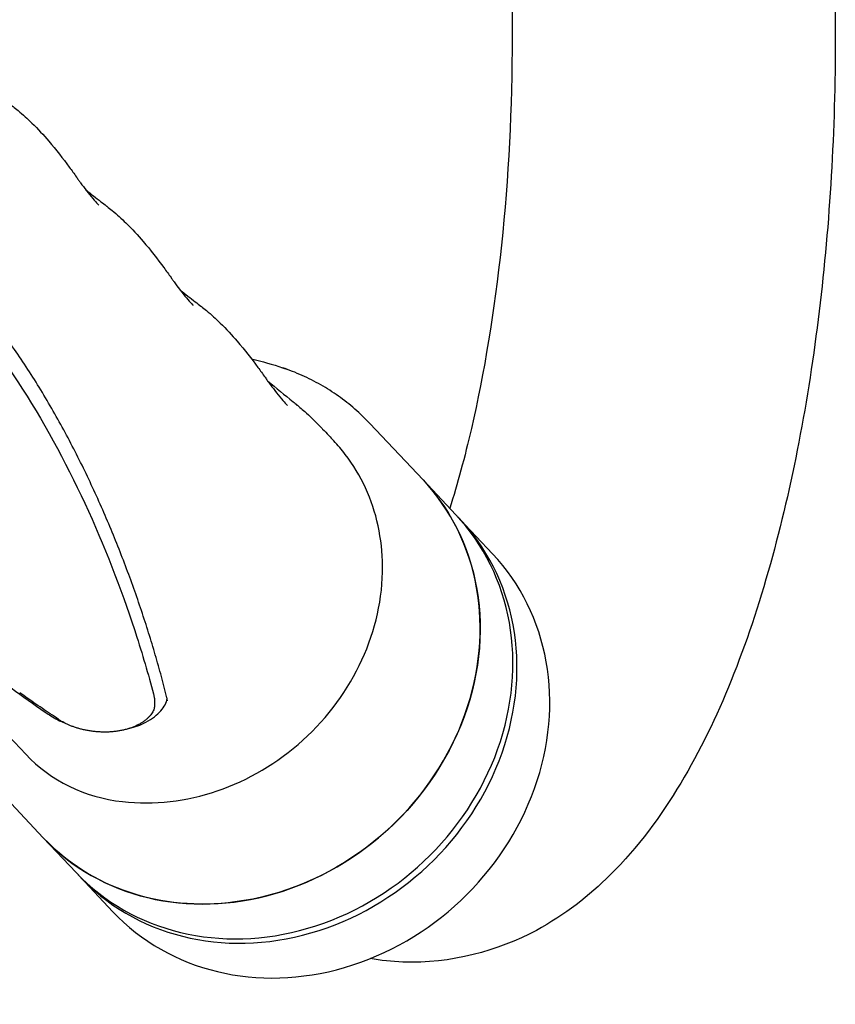
# Model space of a CAD drawing. Extents: x 759 to 2224, y 131 to 1366.
# Drawn here: x 1053 to 1117, y 326 to 403 of the extents above; entities that cross this region are included whole.
import ezdxf

# ---------------------------------------------------------------- set-up
doc = ezdxf.new("R2010")
doc.units = 0
doc.layers.get('0').update_dxf_attribs({"linetype": 'CONTINUOUS'})
doc.layers.add('PV-12C6', color=7, linetype='CONTINUOUS')

# ---------------------------------------------------------------- blocks, each defined once
blk = doc.blocks.new('A$Cf60ee67a')
at = {"layer": 'PV-12C6'}
for p, q in [((358.191, 306.862), (358.191, 138.113)), ((332.791, 304.807), (332.791, 138.113)), ((314.749, 112.122), (315.152, 111.986)), ((268.819, 109.083), (294.57, 81.752)), ((325.789, 103.306), (321.604, 107.748)), ((328.365, 100.573), (325.789, 103.306)), ((331.262, 97.498), (328.687, 100.231)), ((304.695, 86.033), (304.698, 85.621)), ((295.948, 75.19), (291.763, 79.632)), ((298.524, 72.457), (295.948, 75.19)), ((301.421, 69.382), (298.846, 72.115))]:
    blk.add_line(p, q, dxfattribs=at)
for centre, major_axis, start_param, end_param in [((310.869, 89.248), (-14.921, -14.058), 0, 3.141593), ((313.444, 86.515), (-14.921, -14.058), 0, 3.141593), ((313.766, 86.173), (-14.921, -14.058), -0.012968, 3.15456), ((316.341, 83.44), (-14.921, -14.058), 0, 3.141593), ((306.04, 94.373), (12.737, 12.001), -2.500222, -0.68674), ((305.488, 92.038), (-10.917, -10.286), 0, 0.641371)]:
    blk.add_ellipse(centre, major_axis=major_axis, ratio=0.882968, start_param=start_param, end_param=end_param, dxfattribs=at)
at = {"layer": 'PV-12C6', "extrusion": (0, 0, -1)}
for major_axis, start_param, end_param in [((14.921, 14.058), 0, 2.257536), ((-14.921, -14.058), -0.884057, 0)]:
    blk.add_ellipse((310.869, 89.248), major_axis=major_axis, ratio=0.882968, start_param=start_param, end_param=end_param, dxfattribs=at)
at = {"layer": 'PV-12C6'}
for points, knots in [([(255.663, 138.251), (257.543, 137.36), (259.406, 136.486), (264.831, 133.919), (268.298, 132.251), (274.797, 128.786), (277.831, 126.983), (283.36, 123.023), (285.855, 120.853), (290.264, 116.173), (292.378, 113.451), (296.238, 107.443), (297.985, 104.17), (301.005, 97.527), (302.279, 94.161), (303.822, 89.329), (304.278, 87.74), (304.671, 86.217)], [1.00826, 1.00826, 1.00826, 1.00826, 2.053764, 2.053764, 4.107529, 4.107529, 6.161293, 6.161293, 8.215057, 8.215057, 10.270336, 10.270336, 12.325615, 12.325615, 14.380894, 14.380894, 15.427859, 15.427859, 15.427859, 15.427859]), ([(305.668, 86.179), (305.529, 86.735), (305.382, 87.296), (305.076, 88.426), (304.916, 88.995), (304.581, 90.139), (304.407, 90.715), (304.045, 91.871), (303.857, 92.452), (303.467, 93.618), (303.265, 94.203), (302.848, 95.375), (302.632, 95.962), (302.188, 97.138), (301.958, 97.726), (301.486, 98.903), (301.243, 99.491), (300.743, 100.666), (300.486, 101.252), (299.959, 102.423), (299.688, 103.006), (299.133, 104.168), (298.849, 104.746), (298.266, 105.896), (297.968, 106.468), (297.358, 107.602), (297.046, 108.165), (296.409, 109.28), (296.083, 109.832), (295.418, 110.924), (295.079, 111.463), (294.387, 112.527), (294.034, 113.051), (293.315, 114.084), (292.948, 114.592), (292.201, 115.591), (291.821, 116.081), (291.048, 117.041), (290.654, 117.511), (289.853, 118.431), (289.446, 118.881), (288.619, 119.76), (288.199, 120.188), (287.345, 121.025), (286.912, 121.433), (286.032, 122.229), (285.586, 122.617), (284.681, 123.373), (284.222, 123.742), (283.291, 124.462), (282.819, 124.813), (281.862, 125.5), (281.378, 125.836), (280.396, 126.493), (279.899, 126.814), (278.892, 127.446), (278.383, 127.755), (277.351, 128.365), (276.828, 128.665), (275.772, 129.256), (275.237, 129.547), (274.154, 130.124), (273.607, 130.41), (272.499, 130.976), (271.939, 131.257), (270.806, 131.815), (270.233, 132.093), (269.146, 132.613), (268.635, 132.855), (267.666, 133.308), (267.21, 133.519), (266.349, 133.916), (265.944, 134.101), (264.823, 134.612), (264.101, 134.939), (262.822, 135.513), (262.269, 135.761), (261.293, 136.197), (260.872, 136.385), (259.813, 136.858), (259.171, 137.144), (257.876, 137.723), (257.222, 138.015), (256.561, 138.311)], [0, 0, 0, 0, 0.386383, 0.386383, 0.772766, 0.772766, 1.159148, 1.159148, 1.545531, 1.545531, 1.931914, 1.931914, 2.318297, 2.318297, 2.704679, 2.704679, 3.091062, 3.091062, 3.477445, 3.477445, 3.863828, 3.863828, 4.250211, 4.250211, 4.636593, 4.636593, 5.022976, 5.022976, 5.409359, 5.409359, 5.795742, 5.795742, 6.182124, 6.182124, 6.568507, 6.568507, 6.95489, 6.95489, 7.341273, 7.341273, 7.727655, 7.727655, 8.114038, 8.114038, 8.500421, 8.500421, 8.886804, 8.886804, 9.273187, 9.273187, 9.659569, 9.659569, 10.045952, 10.045952, 10.432335, 10.432335, 10.818718, 10.818718, 11.2051, 11.2051, 11.591483, 11.591483, 11.977866, 11.977866, 12.364249, 12.364249, 12.750632, 12.750632, 13.088716, 13.088716, 13.384541, 13.384541, 13.643387, 13.643387, 14.096368, 14.096368, 14.436104, 14.436104, 14.690906, 14.690906, 15.073108, 15.073108, 15.455311, 15.455311, 15.455311, 15.455311]), ([(358.191, 138.113), (358.191, 130.817), (357.765, 123.523), (356.068, 109.507), (354.79, 102.803), (351.28, 90.25), (349.036, 84.487), (344.478, 76.873), (342.697, 74.45), (338.847, 70.632), (336.941, 69.124), (331.676, 66.293), (327.949, 65.282), (323.339, 65.461), (322.479, 65.552), (321.636, 65.696)], [1.570796, 1.570796, 1.570796, 1.570796, 1.91099, 1.91099, 2.256219, 2.256219, 2.622571, 2.622571, 2.814557, 2.814557, 2.959735, 2.959735, 3.154892, 3.154892, 3.199915, 3.199915, 3.199915, 3.199915]), ([(332.791, 138.113), (332.791, 132.561), (332.503, 127.008), (331.402, 116.57), (330.593, 111.676), (329.07, 105.093), (328.494, 102.986), (327.887, 101.08)], [1.5707963, 1.5707963, 1.5707963, 1.5707963, 1.870083, 1.870083, 2.1655389, 2.1655389, 2.3205418, 2.3205418, 2.3205418, 2.3205418]), ([(291.904, 133.937), (292.305, 133.624), (292.7, 133.317), (293.234, 132.903), (293.381, 132.788), (293.54, 132.665), (293.554, 132.655), (293.569, 132.643), (293.571, 132.642), (293.671, 132.565), (293.834, 132.435), (294.345, 132.012), (294.709, 131.681), (295.529, 130.878), (295.966, 130.402), (296.959, 129.246), (297.489, 128.563), (298.182, 127.623), (298.369, 127.364), (298.623, 127.006), (298.678, 126.929), (298.775, 126.793), (298.825, 126.723), (299.025, 126.449), (299.169, 126.256), (299.688, 125.583), (300.023, 125.196), (300.263, 124.939), (300.305, 124.898), (300.305, 124.898)], [294.020092, 294.020092, 294.020092, 294.020092, 295.914622, 295.914622, 296.651135, 296.651135, 296.720175, 296.720175, 296.727987, 296.727987, 297.228301, 297.228301, 298.738739, 298.738739, 300.898824, 300.898824, 304.003827, 304.003827, 305.183299, 305.183299, 305.637348, 305.637348, 306.137376, 306.137376, 307.638232, 307.638232, 311.834971, 311.834971, 313.422722, 313.422722, 313.422722, 313.422722]), ([(299.3, 126.087), (299.701, 125.774), (300.095, 125.467), (300.629, 125.053), (300.776, 124.939), (300.935, 124.816), (300.949, 124.805), (300.964, 124.794), (300.965, 124.793), (300.968, 124.791), (300.968, 124.79), (301.068, 124.714), (301.231, 124.584), (301.742, 124.162), (302.105, 123.831), (302.936, 123.018), (303.382, 122.53), (304.385, 121.359), (304.916, 120.674), (305.612, 119.729), (305.799, 119.469), (306.019, 119.16), (306.051, 119.114), (306.125, 119.009), (306.176, 118.938), (306.377, 118.661), (306.523, 118.465), (307.055, 117.769), (307.402, 117.366), (307.665, 117.083), (307.714, 117.036), (307.714, 117.036)], [353.649173, 353.649173, 353.649173, 353.649173, 355.545279, 355.545279, 356.282348, 356.282348, 356.351441, 356.351441, 356.359253, 356.359253, 356.363159, 356.363159, 356.863552, 356.863552, 358.37362, 358.37362, 360.583329, 360.583329, 363.709144, 363.709144, 364.89391, 364.89391, 365.119328, 365.119328, 365.619355, 365.619355, 367.120156, 367.120156, 371.387041, 371.387041, 373.101338, 373.101338, 373.101338, 373.101338]), ([(306.708, 118.223), (307.111, 117.909), (307.507, 117.6), (308.042, 117.186), (308.189, 117.071), (308.348, 116.948), (308.361, 116.938), (308.377, 116.926), (308.378, 116.925), (308.38, 116.923), (308.381, 116.923), (308.48, 116.846), (308.643, 116.716), (309.154, 116.294), (309.517, 115.963), (310.339, 115.159), (310.778, 114.681), (311.776, 113.52), (312.308, 112.834), (313.005, 111.891), (313.193, 111.631), (313.448, 111.271), (313.503, 111.195), (313.6, 111.058), (313.65, 110.989), (313.85, 110.715), (313.994, 110.522), (314.521, 109.84), (314.863, 109.445), (315.102, 109.19), (315.143, 109.151), (315.143, 109.151)], [413.362897, 413.362897, 413.362897, 413.362897, 415.264442, 415.264442, 415.999814, 415.999814, 416.068747, 416.068747, 416.07656, 416.07656, 416.080466, 416.080466, 416.580841, 416.580841, 418.091163, 418.091163, 420.265238, 420.265238, 423.390058, 423.390058, 424.576564, 424.576564, 425.033491, 425.033491, 425.533517, 425.533517, 427.03432, 427.03432, 431.298639, 431.298639, 432.868929, 432.868929, 432.868929, 432.868929]), ([(321.604, 107.748), (321.231, 108.144), (320.838, 108.522), (320.015, 109.237), (319.586, 109.574), (318.695, 110.206), (318.234, 110.5), (317.282, 111.044), (316.792, 111.292), (315.788, 111.743), (315.273, 111.945), (314.749, 112.122)], [0.6939061, 0.6939061, 0.6939061, 0.6939061, 0.7817383, 0.7817383, 0.8695704, 0.8695704, 0.9574025, 0.9574025, 1.0452346, 1.0452346, 1.1330668, 1.1330668, 1.1330668, 1.1330668]), ([(313.572, 111.097), (314.25, 110.537), (314.921, 109.984), (315.68, 109.358), (315.783, 109.274), (315.961, 109.128), (316.037, 109.065), (316.114, 109.001), (316.116, 109), (316.119, 108.998), (316.119, 108.997), (316.226, 108.91), (316.376, 108.783), (316.88, 108.342), (317.244, 107.991), (317.618, 107.603), (317.65, 107.569), (317.696, 107.521), (317.71, 107.506), (317.727, 107.488), (317.731, 107.484), (317.846, 107.362), (317.844, 107.364), (318.059, 107.136), (318.22, 106.966), (318.513, 106.654), (318.645, 106.514), (318.777, 106.373)], [475.277517, 475.277517, 475.277517, 475.277517, 478.350573, 478.350573, 478.829917, 478.829917, 479.189424, 479.189424, 479.19785, 479.19785, 479.201756, 479.201756, 479.70203, 479.70203, 481.210768, 481.210768, 481.353017, 481.353017, 481.415517, 481.415517, 481.431142, 481.431142, 481.931155, 481.931155, 483.431155, 483.431155, 484.663774, 484.663774, 484.663774, 484.663774]), ([(322.608, 96.523), (322.6, 97.605), (322.365, 99.742), (321.367, 102.733), (320.058, 104.905), (319.094, 106.037), (318.777, 106.373)], [0, 0, 0, 0, 0.0607813, 0.1215625, 0.1823438, 0.2097832, 0.2097832, 0.2097832, 0.2097832]), ([(289.009, 90.384), (289.606, 89.9), (290.206, 89.421), (292.545, 87.595), (294.309, 86.296), (296.088, 85.072)], [14.080255, 14.080255, 14.080255, 14.080255, 14.424978, 14.424978, 15.414384, 15.414384, 15.414384, 15.414384]), ([(297.314, 84.388), (297.096, 84.531), (296.879, 84.674), (296.445, 84.963), (296.229, 85.108), (295.798, 85.399), (295.583, 85.545), (295.155, 85.839), (294.941, 85.986), (294.516, 86.282), (294.303, 86.431), (294.092, 86.58)], [0, 0, 0, 0, 0.1257318, 0.1257318, 0.2514636, 0.2514636, 0.3771954, 0.3771954, 0.5029272, 0.5029272, 0.628659, 0.628659, 0.628659, 0.628659]), ([(302.68, 83.774), (303.152, 83.89), (303.609, 84.058), (304.506, 84.527), (304.91, 84.85), (305.45, 85.475), (305.629, 85.818), (305.678, 86.134)], [2.3133085, 2.3133085, 2.3133085, 2.3133085, 2.4649347, 2.4649347, 2.6560257, 2.6560257, 2.8405297, 2.8405297, 2.8405297, 2.8405297]), ([(305.695, 85.96), (305.695, 85.975), (305.695, 85.99), (305.693, 86.02), (305.692, 86.035), (305.689, 86.065), (305.687, 86.079), (305.683, 86.108), (305.68, 86.123), (305.675, 86.151), (305.671, 86.165), (305.668, 86.179)], [1.32913555, 1.32913555, 1.32913555, 1.32913555, 1.33993909, 1.33993909, 1.35074263, 1.35074263, 1.36154617, 1.36154617, 1.37234971, 1.37234971, 1.38315325, 1.38315325, 1.38315325, 1.38315325]), ([(304.698, 85.621), (304.698, 85.573), (304.694, 85.526), (304.68, 85.428), (304.668, 85.378), (304.638, 85.276), (304.618, 85.225), (304.57, 85.12), (304.542, 85.067), (304.477, 84.961), (304.44, 84.908), (304.358, 84.801), (304.312, 84.748), (304.213, 84.643), (304.16, 84.592), (304.046, 84.49), (303.985, 84.441), (303.856, 84.344), (303.789, 84.297), (303.647, 84.206), (303.573, 84.162), (303.418, 84.077), (303.339, 84.037), (303.174, 83.96), (303.089, 83.923), (302.916, 83.855), (302.827, 83.822), (302.644, 83.762), (302.551, 83.734), (302.362, 83.683), (302.266, 83.659), (302.072, 83.617), (301.973, 83.598), (301.773, 83.565), (301.672, 83.551), (301.469, 83.527), (301.366, 83.517), (301.16, 83.503), (301.056, 83.498), (300.848, 83.493), (300.744, 83.493), (300.535, 83.496), (300.43, 83.501), (300.221, 83.513), (300.117, 83.522), (299.91, 83.543), (299.807, 83.556), (299.603, 83.585), (299.502, 83.602), (299.302, 83.639), (299.203, 83.659), (299.008, 83.704), (298.912, 83.728), (298.724, 83.778), (298.633, 83.805), (298.454, 83.862), (298.366, 83.891), (298.197, 83.952), (298.115, 83.984), (297.896, 84.074), (297.765, 84.135), (297.524, 84.259), (297.413, 84.323), (297.314, 84.388)], [0.041137, 0.041137, 0.041137, 0.041137, 0.069153, 0.069153, 0.098093, 0.098093, 0.128079, 0.128079, 0.159047, 0.159047, 0.19075, 0.19075, 0.222663, 0.222663, 0.254688, 0.254688, 0.28679, 0.28679, 0.318968, 0.318968, 0.351062, 0.351062, 0.382858, 0.382858, 0.414438, 0.414438, 0.445897, 0.445897, 0.47711, 0.47711, 0.508132, 0.508132, 0.539047, 0.539047, 0.569825, 0.569825, 0.600621, 0.600621, 0.631343, 0.631343, 0.662141, 0.662141, 0.693032, 0.693032, 0.723928, 0.723928, 0.754943, 0.754943, 0.786181, 0.786181, 0.817617, 0.817617, 0.849015, 0.849015, 0.880445, 0.880445, 0.911979, 0.911979, 0.943691, 0.943691, 0.998914, 0.998914, 1.054136, 1.054136, 1.054136, 1.054136]), ([(296.425, 84.841), (296.576, 84.738), (296.749, 84.635), (297.123, 84.438), (297.323, 84.344), (297.533, 84.256)], [1.6243076, 1.6243076, 1.6243076, 1.6243076, 1.7068536, 1.7068536, 1.7849767, 1.7849767, 1.7849767, 1.7849767])]:
    blk.add_open_spline(points, degree=3, knots=knots, dxfattribs=at)
for points in [[(312.311, 112.817), (313.156, 112.616), (313.975, 112.384), (314.749, 112.122)], [(304.671, 86.217), (304.686, 86.158), (304.694, 86.096), (304.695, 86.033)], [(296.088, 85.072), (296.201, 84.994), (296.313, 84.917), (296.425, 84.841)]]:
    blk.add_open_spline(points, degree=3, dxfattribs=at)

msp = doc.modelspace()

# ---------------------------------------------------------------- block references
msp.add_blockref('A$Cf60ee67a', (758.832, 263.565))

doc.saveas('drawing.dxf')
